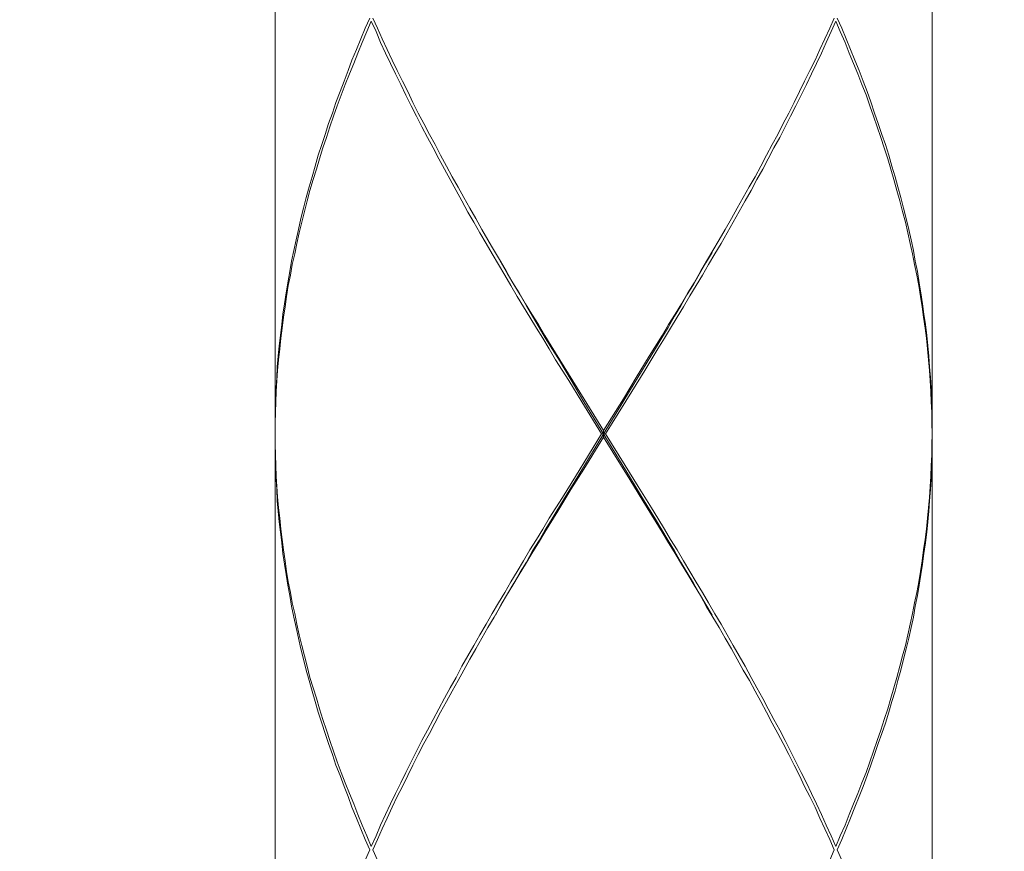
# Model space of a CAD drawing. Units: inches. Extents: x 212 to 1400, y 93 to 933.
# Drawn here: x 460 to 474, y 464 to 476 of the extents above; entities that cross this region are included whole.
import ezdxf

# ---------------------------------------------------------------- set-up
doc = ezdxf.new("R2010")
doc.units = ezdxf.units.IN
doc.header["$MEASUREMENT"] = 0
doc.layers.add('レイヤー 1', color=7, linetype='Continuous')
doc.layers.add('寸法線', color=3, linetype='Continuous', lineweight=20)
doc.styles.add('japanese', font='romans.shx', dxfattribs={"bigfont": 'bigfont.shx'})
doc.dimstyles.new('KIHON', dxfattribs={"dimscale": 0, "dimtxt": 12, "dimasz": 10, "dimexe": 0, "dimexo": 6, "dimgap": 2, "dimtad": 1, "dimdec": 0, "dimdsep": 46, "dimtxsty": 'japanese', "dimblk": 'OPEN30', "dimcen": 2.5, "dimadec": 0, "dimazin": 0, "dimtfac": 1, "dimtdec": 0, "dimtmove": 0, "dimatfit": 0, "dimfxl": 1, "dimarcsym": 0})

# ---------------------------------------------------------------- blocks, each defined once
blk = doc.blocks.new('_Open30')
at = {"color": 0, "linetype": 'ByBlock', "lineweight": -2}
for p, q in [((-1, 0.2679), (0, 0)), ((0, 0), (-1, -0.2679)), ((0, 0), (-1, 0))]:
    blk.add_line(p, q, dxfattribs=at)
blk = doc.blocks.new('*D65')
at = {"layer": 'Defpoints', "color": 0, "linetype": 'Continuous', "transparency": 16777216}
for p in [(455.9, 495.21), (490.608, 495.21), (490.608, 458.504)]:
    blk.add_point(p, dxfattribs=at)
at = {"layer": '寸法線', "color": 0, "linetype": 'Continuous', "lineweight": -2, "transparency": 16777216}
for p, q in [((455.9, 489.21), (455.9, 458.504)), ((490.608, 489.21), (490.608, 458.504)), ((445.9, 458.504), (435.9, 458.504)), ((455.9, 458.504), (490.608, 458.504)), ((500.608, 458.504), (544.893, 458.504))]:
    blk.add_line(p, q, dxfattribs=at)
at = {"layer": '寸法線', "color": 0, "linetype": 'Continuous', "lineweight": -2, "transparency": 16777216, "xscale": 10, "yscale": 10, "zscale": 10}
blk.add_blockref('_Open30', (455.9, 458.504), dxfattribs=at)
at = {"layer": '寸法線', "color": 0, "linetype": 'Continuous', "lineweight": -2, "transparency": 16777216, "xscale": 10, "yscale": 10, "zscale": 10, "rotation": 180}
blk.add_blockref('_Open30', (490.608, 458.504), dxfattribs=at)
at = {"layer": '寸法線', "color": 0, "linetype": 'Continuous', "transparency": 16777216, "insert": (527.751, 466.504), "char_height": 12, "attachment_point": 5, "style": 'japanese'}
blk.add_mtext('%%C35', dxfattribs=at)

msp = doc.modelspace()

# ---------------------------------------------------------------- linework, layer by layer
at = {"layer": 'レイヤー 1', "color": 7, "lineweight": 18}
for points in [[(463.548, 482.582), (463.548, 470.347)], [(473.288, 482.582), (473.288, 470.347)], [(464.953, 476.459), (464.884, 476.309)], [(464.906, 476.262), (464.973, 476.415)], [(465.044, 476.262), (464.973, 476.415)], [(464.996, 476.459), (465.065, 476.309)], [(471.838, 476.459), (471.77, 476.309)], [(471.86, 476.415), (471.791, 476.262)], [(471.927, 476.262), (471.86, 476.415)], [(471.88, 476.459), (471.951, 476.309)], [(464.884, 476.309), (464.817, 476.151)], [(464.837, 476.1), (464.906, 476.262)], [(465.111, 476.1), (465.044, 476.262)], [(465.065, 476.309), (465.136, 476.151)], [(471.77, 476.309), (471.699, 476.151)], [(471.791, 476.262), (471.718, 476.1)], [(471.998, 476.1), (471.927, 476.262)], [(471.951, 476.309), (472.016, 476.151)], [(464.817, 476.151), (464.754, 475.994)], [(464.774, 475.942), (464.837, 476.1)], [(465.183, 475.942), (465.111, 476.1)], [(465.136, 476.151), (465.209, 475.994)], [(471.699, 476.151), (471.626, 475.994)], [(471.718, 476.1), (471.647, 475.942)], [(472.061, 475.942), (471.998, 476.1)], [(472.016, 476.151), (472.081, 475.994)], [(464.754, 475.994), (464.687, 475.836)], [(464.713, 475.789), (464.774, 475.942)], [(465.26, 475.789), (465.183, 475.942)], [(465.209, 475.994), (465.282, 475.836)], [(471.626, 475.994), (471.553, 475.836)], [(471.647, 475.942), (471.574, 475.789)], [(472.122, 475.789), (472.061, 475.942)], [(472.081, 475.994), (472.144, 475.836)], [(464.687, 475.836), (464.628, 475.682)], [(465.282, 475.836), (465.359, 475.682)], [(471.553, 475.836), (471.476, 475.682)], [(472.144, 475.836), (472.205, 475.682)], [(464.628, 475.682), (464.569, 475.525)], [(464.65, 475.635), (464.713, 475.789)], [(465.333, 475.635), (465.26, 475.789)], [(465.359, 475.682), (465.434, 475.525)], [(471.476, 475.682), (471.399, 475.525)], [(471.574, 475.789), (471.502, 475.635)], [(472.185, 475.635), (472.122, 475.789)], [(472.205, 475.682), (472.268, 475.525)], [(464.569, 475.525), (464.51, 475.371)], [(464.584, 475.477), (464.65, 475.635)], [(465.41, 475.477), (465.333, 475.635)], [(465.434, 475.525), (465.514, 475.371)], [(471.399, 475.525), (471.324, 475.371)], [(471.502, 475.635), (471.425, 475.477)], [(472.248, 475.477), (472.185, 475.635)], [(472.268, 475.525), (472.325, 475.371)], [(464.51, 475.371), (464.449, 475.209)], [(464.525, 475.316), (464.584, 475.477)], [(465.487, 475.316), (465.41, 475.477)], [(465.514, 475.371), (465.591, 475.209)], [(471.324, 475.371), (471.244, 475.209)], [(471.425, 475.477), (471.348, 475.316)], [(472.309, 475.324), (472.248, 475.477)], [(472.325, 475.371), (472.382, 475.217)], [(464.449, 475.209), (464.397, 475.052)], [(464.468, 475.158), (464.525, 475.316)], [(465.566, 475.158), (465.487, 475.316)], [(465.591, 475.209), (465.67, 475.052)], [(471.244, 475.209), (471.165, 475.052)], [(471.348, 475.316), (471.269, 475.158)], [(472.365, 475.158), (472.309, 475.324)], [(472.382, 475.217), (472.437, 475.052)], [(464.413, 475.005), (464.468, 475.158)], [(465.644, 475.005), (465.566, 475.158)], [(471.269, 475.158), (471.188, 475.005)], [(472.422, 475.005), (472.365, 475.158)], [(464.397, 475.052), (464.34, 474.898)], [(464.36, 474.847), (464.413, 475.005)], [(465.725, 474.847), (465.644, 475.005)], [(465.67, 475.052), (465.753, 474.898)], [(471.165, 475.052), (471.082, 474.898)], [(471.188, 475.005), (471.11, 474.847)], [(472.475, 474.847), (472.422, 475.005)], [(472.437, 475.052), (472.491, 474.898)], [(464.34, 474.898), (464.289, 474.737)], [(464.307, 474.693), (464.36, 474.847)], [(465.808, 474.693), (465.725, 474.847)], [(465.753, 474.898), (465.836, 474.737)], [(471.082, 474.898), (471.003, 474.737)], [(471.11, 474.847), (471.031, 474.693)], [(472.53, 474.693), (472.475, 474.847)], [(472.491, 474.898), (472.544, 474.737)], [(464.289, 474.737), (464.238, 474.587)], [(464.254, 474.536), (464.307, 474.693)], [(465.891, 474.536), (465.808, 474.693)], [(465.836, 474.737), (465.918, 474.587)], [(471.003, 474.737), (470.916, 474.587)], [(471.031, 474.693), (470.944, 474.536)], [(472.579, 474.536), (472.53, 474.693)], [(472.544, 474.737), (472.597, 474.587)], [(464.238, 474.587), (464.188, 474.429)], [(464.204, 474.374), (464.254, 474.536)], [(465.973, 474.374), (465.891, 474.536)], [(465.918, 474.587), (466.001, 474.429)], [(470.916, 474.587), (470.834, 474.429)], [(470.944, 474.536), (470.859, 474.374)], [(472.63, 474.374), (472.579, 474.536)], [(472.597, 474.587), (472.646, 474.429)], [(464.188, 474.429), (464.141, 474.268)], [(464.159, 474.22), (464.204, 474.374)], [(466.058, 474.22), (465.973, 474.374)], [(466.001, 474.429), (466.086, 474.268)], [(470.834, 474.429), (470.747, 474.268)], [(470.859, 474.374), (470.777, 474.22)], [(472.676, 474.22), (472.63, 474.374)], [(472.646, 474.429), (472.692, 474.268)], [(464.141, 474.268), (464.096, 474.11)], [(464.112, 474.067), (464.159, 474.22)], [(466.141, 474.067), (466.058, 474.22)], [(466.086, 474.268), (466.172, 474.11)], [(470.747, 474.268), (470.664, 474.11)], [(470.777, 474.22), (470.69, 474.067)], [(472.723, 474.067), (472.676, 474.22)], [(472.692, 474.268), (472.739, 474.11)], [(464.096, 474.11), (464.051, 473.96)], [(464.064, 473.905), (464.112, 474.067)], [(466.23, 473.905), (466.141, 474.067)], [(466.172, 474.11), (466.259, 473.953)], [(470.664, 474.11), (470.576, 473.96)], [(470.69, 474.067), (470.605, 473.905)], [(472.768, 473.905), (472.723, 474.067)], [(472.739, 474.11), (472.782, 473.96)], [(464.051, 473.96), (464.009, 473.799)], [(464.023, 473.752), (464.064, 473.905)], [(466.318, 473.752), (466.23, 473.905)], [(466.259, 473.953), (466.344, 473.799)], [(470.576, 473.96), (470.489, 473.799)], [(470.605, 473.905), (470.517, 473.752)], [(472.812, 473.752), (472.768, 473.905)], [(472.782, 473.96), (472.826, 473.799)], [(464.009, 473.799), (463.968, 473.645)], [(463.982, 473.594), (464.023, 473.752)], [(466.405, 473.586), (466.318, 473.752)], [(466.344, 473.799), (466.434, 473.645)], [(470.489, 473.799), (470.4, 473.645)], [(470.517, 473.752), (470.43, 473.594)], [(472.851, 473.594), (472.812, 473.752)], [(472.826, 473.799), (472.865, 473.645)], [(463.968, 473.645), (463.93, 473.488)], [(466.434, 473.645), (466.523, 473.488)], [(470.4, 473.645), (470.314, 473.488)], [(472.865, 473.645), (472.904, 473.488)], [(463.93, 473.488), (463.893, 473.326)], [(463.942, 473.436), (463.982, 473.594)], [(466.494, 473.436), (466.405, 473.586)], [(466.523, 473.488), (466.612, 473.326)], [(470.314, 473.488), (470.221, 473.326)], [(470.43, 473.594), (470.341, 473.436)], [(472.893, 473.436), (472.851, 473.594)], [(472.904, 473.488), (472.942, 473.326)], [(463.893, 473.326), (463.859, 473.172)], [(463.905, 473.279), (463.942, 473.436)], [(466.582, 473.279), (466.494, 473.436)], [(466.612, 473.326), (466.702, 473.172)], [(470.221, 473.326), (470.13, 473.172)], [(470.341, 473.436), (470.251, 473.279)], [(472.928, 473.279), (472.893, 473.436)], [(472.942, 473.326), (472.977, 473.172)], [(463.859, 473.172), (463.826, 473.015)], [(463.869, 473.121), (463.905, 473.279)], [(466.675, 473.121), (466.582, 473.279)], [(466.702, 473.172), (466.756, 473.082)], [(470.13, 473.172), (470.038, 473.015)], [(470.251, 473.279), (470.162, 473.121)], [(472.965, 473.121), (472.928, 473.279)], [(472.977, 473.172), (473.011, 473.015)], [(463.838, 472.964), (463.869, 473.121)], [(466.765, 472.964), (466.675, 473.121)], [(466.756, 473.082), (466.888, 472.857)], [(470.162, 473.121), (470.069, 472.964)], [(472.997, 472.964), (472.965, 473.121)], [(463.826, 473.015), (463.792, 472.857)], [(463.802, 472.81), (463.838, 472.964)], [(466.858, 472.81), (466.765, 472.964)], [(466.901, 472.834), (466.813, 472.987)], [(469.933, 472.834), (470.026, 472.987)], [(470.038, 473.015), (469.945, 472.857)], [(470.069, 472.964), (469.975, 472.81)], [(473.03, 472.81), (472.997, 472.964)], [(473.011, 473.015), (473.04, 472.857)], [(463.792, 472.857), (463.765, 472.703)], [(463.775, 472.648), (463.802, 472.81)], [(466.953, 472.648), (466.858, 472.81)], [(466.888, 472.857), (466.98, 472.703)], [(466.994, 472.672), (466.901, 472.834)], [(469.841, 472.672), (469.933, 472.834)], [(469.945, 472.857), (469.853, 472.703)], [(469.975, 472.81), (469.882, 472.648)], [(473.06, 472.648), (473.03, 472.81)], [(473.04, 472.857), (473.07, 472.703)], [(463.765, 472.703), (463.737, 472.538)], [(463.743, 472.499), (463.775, 472.648)], [(467.043, 472.499), (466.953, 472.648)], [(466.98, 472.703), (467.073, 472.538)], [(467.087, 472.514), (466.994, 472.672)], [(469.752, 472.514), (469.841, 472.672)], [(469.853, 472.703), (469.762, 472.538)], [(469.882, 472.648), (469.79, 472.499)], [(473.09, 472.499), (473.06, 472.648)], [(473.07, 472.703), (473.097, 472.538)], [(463.737, 472.538), (463.71, 472.388)], [(463.718, 472.333), (463.743, 472.499)], [(467.136, 472.333), (467.043, 472.499)], [(467.073, 472.538), (467.165, 472.388)], [(467.179, 472.357), (467.087, 472.514)], [(469.654, 472.357), (469.752, 472.514)], [(469.762, 472.538), (469.669, 472.388)], [(469.79, 472.499), (469.697, 472.345)], [(473.117, 472.333), (473.09, 472.499)], [(473.097, 472.538), (473.123, 472.388)], [(463.71, 472.388), (463.688, 472.227)], [(463.694, 472.179), (463.718, 472.333)], [(467.228, 472.179), (467.136, 472.333)], [(467.165, 472.388), (467.262, 472.227)], [(467.274, 472.195), (467.179, 472.357)], [(469.561, 472.195), (469.654, 472.357)], [(469.669, 472.388), (469.571, 472.227)], [(469.697, 472.345), (469.604, 472.179)], [(473.141, 472.179), (473.117, 472.333)], [(473.123, 472.388), (473.147, 472.227)], [(463.688, 472.227), (463.662, 472.073)], [(463.67, 472.026), (463.694, 472.179)], [(467.325, 472.026), (467.228, 472.179)], [(467.262, 472.227), (467.356, 472.073)], [(467.366, 472.042), (467.274, 472.195)], [(469.468, 472.042), (469.561, 472.195)], [(469.571, 472.227), (469.478, 472.073)], [(469.604, 472.179), (469.51, 472.026)], [(473.162, 472.026), (473.141, 472.179)], [(473.147, 472.227), (473.168, 472.073)], [(463.662, 472.073), (463.645, 471.919)], [(463.651, 471.864), (463.67, 472.026)], [(467.421, 471.864), (467.325, 472.026)], [(467.356, 472.073), (467.451, 471.919)], [(467.461, 471.876), (467.366, 472.042)], [(469.374, 471.876), (469.468, 472.042)], [(469.478, 472.073), (469.382, 471.919)], [(469.51, 472.026), (469.411, 471.864)], [(473.184, 471.864), (473.162, 472.026)], [(473.168, 472.073), (473.19, 471.919)], [(463.645, 471.919), (463.625, 471.758)], [(463.631, 471.714), (463.651, 471.864)], [(467.518, 471.714), (467.421, 471.864)], [(467.451, 471.919), (467.548, 471.758)], [(467.553, 471.722), (467.461, 471.876)], [(469.281, 471.722), (469.374, 471.876)], [(469.382, 471.919), (469.287, 471.758)], [(469.411, 471.864), (469.319, 471.714)], [(473.204, 471.714), (473.184, 471.864)], [(473.19, 471.919), (473.21, 471.758)], [(463.625, 471.758), (463.609, 471.604)], [(463.615, 471.557), (463.631, 471.714)], [(467.611, 471.557), (467.518, 471.714)], [(467.548, 471.758), (467.64, 471.604)], [(467.65, 471.565), (467.553, 471.722)], [(469.287, 471.758), (469.094, 471.45)], [(469.185, 471.565), (469.281, 471.722)], [(469.319, 471.714), (469.22, 471.557)], [(473.22, 471.557), (473.204, 471.714)], [(473.21, 471.758), (473.225, 471.604)], [(463.609, 471.604), (463.594, 471.45)], [(463.599, 471.395), (463.615, 471.557)], [(467.707, 471.395), (467.611, 471.557)], [(467.64, 471.604), (467.835, 471.289)], [(467.747, 471.411), (467.65, 471.565)], [(468.996, 471.246), (469.185, 471.565)], [(469.22, 471.557), (469.029, 471.238)], [(473.235, 471.395), (473.22, 471.557)], [(473.225, 471.604), (473.239, 471.45)], [(463.594, 471.45), (463.58, 471.289)], [(467.936, 471.092), (467.747, 471.411)], [(469.094, 471.45), (468.903, 471.131)], [(473.239, 471.45), (473.251, 471.289)], [(463.58, 471.289), (463.572, 471.131)], [(463.584, 471.238), (463.599, 471.395)], [(467.9, 471.088), (467.707, 471.395)], [(467.835, 471.289), (468.028, 470.978)], [(473.249, 471.238), (473.235, 471.395)], [(473.251, 471.289), (473.263, 471.131)], [(463.572, 471.131), (463.562, 470.978)], [(463.574, 471.088), (463.584, 471.238)], [(468.903, 471.131), (468.712, 470.816)], [(468.803, 470.93), (468.996, 471.246)], [(469.029, 471.238), (468.836, 470.926)], [(473.261, 471.088), (473.249, 471.238)], [(473.263, 471.131), (473.273, 470.978)], [(463.562, 470.978), (463.554, 470.816)], [(463.564, 470.926), (463.574, 471.088)], [(468.093, 470.773), (467.9, 471.088)], [(468.127, 470.773), (467.936, 471.092)], [(468.028, 470.978), (468.416, 470.347)], [(473.271, 470.926), (473.261, 471.088)], [(473.273, 470.978), (473.281, 470.816)], [(463.558, 470.773), (463.564, 470.926)], [(468.32, 470.142), (468.803, 470.93)], [(468.836, 470.926), (468.546, 470.454)], [(473.277, 470.773), (473.271, 470.926)], [(463.554, 470.816), (463.552, 470.666)], [(463.552, 470.615), (463.558, 470.773)], [(468.385, 470.3), (468.093, 470.773)], [(468.803, 469.666), (468.127, 470.773)], [(468.712, 470.816), (468.416, 470.347)], [(473.283, 470.615), (473.277, 470.773)], [(473.281, 470.816), (473.283, 470.666)], [(463.552, 470.666), (463.548, 470.501)], [(463.548, 470.454), (463.552, 470.615)], [(473.283, 470.666), (473.287, 470.501)], [(473.287, 470.454), (473.283, 470.615)], [(463.548, 470.501), (463.548, 470.347)], [(463.548, 470.3), (463.548, 470.454)], [(468.546, 470.454), (468.448, 470.3)], [(473.287, 470.501), (473.288, 470.347)], [(473.288, 470.3), (473.287, 470.454)], [(463.548, 470.3), (463.548, 470.142)], [(463.548, 470.091), (463.548, 470.249)], [(463.548, 470.249), (463.548, 458.018)], [(468.385, 470.3), (467.999, 469.666)], [(468.127, 469.776), (468.416, 470.249)], [(468.385, 470.3), (468.448, 470.3)], [(468.416, 470.249), (468.416, 470.347)], [(468.806, 469.622), (468.416, 470.249)], [(468.448, 470.3), (468.739, 469.831)], [(473.288, 470.3), (473.287, 470.142)], [(473.287, 470.091), (473.288, 470.249)], [(473.288, 470.249), (473.288, 458.018)], [(463.548, 470.142), (463.552, 469.985)], [(468.034, 469.666), (468.32, 470.142)], [(473.287, 470.142), (473.283, 469.985)], [(463.552, 469.937), (463.548, 470.091)], [(463.552, 469.985), (463.558, 469.831)], [(473.283, 469.985), (473.277, 469.831)], [(473.283, 469.937), (473.287, 470.091)], [(463.554, 469.776), (463.552, 469.937)], [(463.558, 469.831), (463.564, 469.666)], [(468.739, 469.831), (468.931, 469.516)], [(473.277, 469.831), (473.271, 469.666)], [(473.281, 469.776), (473.283, 469.937)], [(463.562, 469.622), (463.554, 469.776)], [(463.564, 469.666), (463.574, 469.516)], [(467.999, 469.666), (467.806, 469.354)], [(467.839, 469.346), (468.034, 469.666)], [(467.932, 469.472), (468.127, 469.776)], [(468.996, 469.346), (468.803, 469.666)], [(473.271, 469.666), (473.261, 469.516)], [(473.273, 469.622), (473.281, 469.776)], [(463.572, 469.472), (463.562, 469.622)], [(463.574, 469.516), (463.584, 469.366)], [(469.002, 469.307), (468.806, 469.622)], [(468.931, 469.516), (469.128, 469.201)], [(473.261, 469.516), (473.249, 469.354)], [(473.263, 469.472), (473.273, 469.622)], [(463.58, 469.307), (463.572, 469.472)], [(463.584, 469.366), (463.599, 469.201)], [(467.739, 469.153), (467.932, 469.472)], [(473.251, 469.307), (473.263, 469.472)], [(463.594, 469.153), (463.58, 469.307)], [(467.806, 469.354), (467.611, 469.047)], [(467.65, 469.031), (467.839, 469.346)], [(469.185, 469.031), (468.996, 469.346)], [(469.191, 468.992), (469.002, 469.307)], [(473.249, 469.354), (473.235, 469.201)], [(473.239, 469.153), (473.251, 469.307)], [(463.609, 468.992), (463.594, 469.153)], [(463.599, 469.201), (463.615, 469.047)], [(467.548, 468.842), (467.739, 469.153)], [(469.128, 469.201), (469.224, 469.047)], [(473.235, 469.201), (473.22, 469.047)], [(473.225, 468.992), (473.239, 469.153)], [(463.625, 468.842), (463.609, 468.992)], [(463.615, 469.047), (463.631, 468.885)], [(467.611, 469.047), (467.518, 468.885)], [(467.553, 468.877), (467.65, 469.031)], [(469.281, 468.877), (469.185, 469.031)], [(469.287, 468.842), (469.191, 468.992)], [(469.224, 469.047), (469.319, 468.885)], [(473.22, 469.047), (473.204, 468.885)], [(473.21, 468.842), (473.225, 468.992)], [(463.645, 468.684), (463.625, 468.842)], [(463.631, 468.885), (463.651, 468.732)], [(467.518, 468.885), (467.421, 468.732)], [(467.451, 468.684), (467.548, 468.842)], [(467.461, 468.716), (467.553, 468.877)], [(469.374, 468.716), (469.281, 468.877)], [(469.382, 468.684), (469.287, 468.842)], [(469.319, 468.885), (469.411, 468.732)], [(473.204, 468.885), (473.184, 468.732)], [(473.19, 468.684), (473.21, 468.842)], [(463.662, 468.523), (463.645, 468.684)], [(463.651, 468.732), (463.67, 468.578)], [(467.421, 468.732), (467.325, 468.578)], [(467.356, 468.523), (467.451, 468.684)], [(467.366, 468.562), (467.461, 468.716)], [(469.468, 468.562), (469.374, 468.716)], [(469.478, 468.523), (469.382, 468.684)], [(469.411, 468.732), (469.51, 468.578)], [(473.184, 468.732), (473.162, 468.578)], [(473.168, 468.523), (473.19, 468.684)], [(463.688, 468.365), (463.662, 468.523)], [(463.67, 468.578), (463.694, 468.416)], [(467.325, 468.578), (467.228, 468.416)], [(467.262, 468.365), (467.356, 468.523)], [(467.274, 468.397), (467.366, 468.562)], [(469.561, 468.397), (469.468, 468.562)], [(469.575, 468.365), (469.478, 468.523)], [(469.51, 468.578), (469.604, 468.416)], [(473.162, 468.578), (473.141, 468.416)], [(473.147, 468.365), (473.168, 468.523)], [(463.71, 468.212), (463.688, 468.365)], [(463.694, 468.416), (463.718, 468.259)], [(467.228, 468.416), (467.136, 468.259)], [(467.165, 468.212), (467.262, 468.365)], [(467.179, 468.247), (467.274, 468.397)], [(469.654, 468.247), (469.561, 468.397)], [(469.669, 468.212), (469.575, 468.365)], [(469.604, 468.416), (469.697, 468.259)], [(473.141, 468.416), (473.117, 468.259)], [(473.123, 468.212), (473.147, 468.365)], [(463.737, 468.054), (463.71, 468.212)], [(463.718, 468.259), (463.743, 468.105)], [(467.136, 468.259), (467.043, 468.105)], [(467.073, 468.054), (467.165, 468.212)], [(467.087, 468.086), (467.179, 468.247)], [(469.752, 468.086), (469.654, 468.247)], [(469.762, 468.054), (469.669, 468.212)], [(469.697, 468.259), (469.79, 468.101)], [(473.117, 468.259), (473.09, 468.105)], [(473.097, 468.054), (473.123, 468.212)], [(463.765, 467.9), (463.737, 468.054)], [(463.743, 468.105), (463.775, 467.944)], [(467.043, 468.105), (466.953, 467.944)], [(466.98, 467.9), (467.073, 468.054)], [(466.994, 467.924), (467.087, 468.086)], [(469.841, 467.924), (469.752, 468.086)], [(469.853, 467.9), (469.762, 468.054)], [(469.79, 468.101), (469.882, 467.944)], [(473.09, 468.105), (473.06, 467.944)], [(473.07, 467.9), (473.097, 468.054)], [(463.775, 467.944), (463.802, 467.794)], [(466.953, 467.944), (466.858, 467.794)], [(466.901, 467.77), (466.994, 467.924)], [(469.933, 467.77), (469.841, 467.924)], [(469.882, 467.944), (469.975, 467.794)], [(473.06, 467.944), (473.03, 467.794)], [(463.792, 467.743), (463.765, 467.9)], [(463.802, 467.794), (463.838, 467.636)], [(466.858, 467.794), (466.765, 467.636)], [(466.813, 467.609), (466.901, 467.77)], [(466.888, 467.743), (466.98, 467.9)], [(469.945, 467.735), (469.853, 467.9)], [(470.026, 467.609), (469.933, 467.77)], [(469.975, 467.794), (470.069, 467.628)], [(473.03, 467.794), (472.997, 467.636)], [(473.04, 467.743), (473.07, 467.9)], [(463.826, 467.581), (463.792, 467.743)], [(463.838, 467.636), (463.869, 467.475)], [(466.765, 467.636), (466.675, 467.475)], [(466.795, 467.581), (466.888, 467.743)], [(470.079, 467.514), (469.945, 467.735)], [(470.069, 467.628), (470.162, 467.475)], [(472.997, 467.636), (472.965, 467.475)], [(473.011, 467.581), (473.04, 467.743)], [(463.859, 467.427), (463.826, 467.581)], [(463.869, 467.475), (463.905, 467.317)], [(466.675, 467.475), (466.582, 467.317)], [(466.702, 467.427), (466.795, 467.581)], [(470.13, 467.427), (470.079, 467.514)], [(470.162, 467.475), (470.251, 467.317)], [(472.965, 467.475), (472.928, 467.317)], [(472.977, 467.427), (473.011, 467.581)], [(463.893, 467.27), (463.859, 467.427)], [(466.612, 467.27), (466.702, 467.427)], [(470.221, 467.27), (470.13, 467.427)], [(472.942, 467.27), (472.977, 467.427)], [(463.93, 467.112), (463.893, 467.27)], [(463.905, 467.317), (463.942, 467.16)], [(466.582, 467.317), (466.494, 467.16)], [(466.523, 467.112), (466.612, 467.27)], [(470.314, 467.112), (470.221, 467.27)], [(470.251, 467.317), (470.341, 467.16)], [(472.928, 467.317), (472.893, 467.16)], [(472.904, 467.112), (472.942, 467.27)], [(463.968, 466.959), (463.93, 467.112)], [(463.942, 467.16), (463.982, 467.006)], [(466.494, 467.16), (466.405, 467.006)], [(466.434, 466.959), (466.523, 467.112)], [(470.4, 466.959), (470.314, 467.112)], [(470.341, 467.16), (470.43, 467.006)], [(472.893, 467.16), (472.851, 467.006)], [(472.865, 466.959), (472.904, 467.112)], [(464.009, 466.793), (463.968, 466.959)], [(463.982, 467.006), (464.023, 466.852)], [(466.405, 467.006), (466.318, 466.852)], [(466.344, 466.793), (466.434, 466.959)], [(470.489, 466.793), (470.4, 466.959)], [(470.43, 467.006), (470.517, 466.852)], [(472.851, 467.006), (472.812, 466.852)], [(472.826, 466.793), (472.865, 466.959)], [(464.051, 466.643), (464.009, 466.793)], [(464.023, 466.852), (464.064, 466.687)], [(466.318, 466.852), (466.23, 466.687)], [(466.259, 466.643), (466.344, 466.793)], [(470.58, 466.643), (470.489, 466.793)], [(470.517, 466.852), (470.605, 466.687)], [(472.812, 466.852), (472.768, 466.687)], [(472.782, 466.643), (472.826, 466.793)], [(464.096, 466.482), (464.051, 466.643)], [(464.064, 466.687), (464.112, 466.533)], [(466.23, 466.687), (466.141, 466.533)], [(466.172, 466.482), (466.259, 466.643)], [(470.664, 466.482), (470.58, 466.643)], [(470.605, 466.687), (470.69, 466.533)], [(472.768, 466.687), (472.723, 466.533)], [(472.739, 466.482), (472.782, 466.643)], [(464.141, 466.328), (464.096, 466.482)], [(464.112, 466.533), (464.159, 466.379)], [(466.141, 466.533), (466.058, 466.379)], [(466.086, 466.328), (466.172, 466.482)], [(470.747, 466.328), (470.664, 466.482)], [(470.69, 466.533), (470.777, 466.375)], [(472.723, 466.533), (472.676, 466.379)], [(472.692, 466.328), (472.739, 466.482)], [(464.188, 466.171), (464.141, 466.328)], [(464.159, 466.379), (464.204, 466.222)], [(466.058, 466.379), (465.973, 466.222)], [(466.001, 466.171), (466.086, 466.328)], [(470.834, 466.171), (470.747, 466.328)], [(470.777, 466.375), (470.859, 466.222)], [(472.676, 466.379), (472.63, 466.222)], [(472.646, 466.171), (472.692, 466.328)], [(464.238, 466.009), (464.188, 466.171)], [(464.204, 466.222), (464.254, 466.064)], [(465.973, 466.222), (465.891, 466.064)], [(465.914, 466.009), (466.001, 466.171)], [(470.916, 466.009), (470.834, 466.171)], [(470.859, 466.222), (470.944, 466.064)], [(472.63, 466.222), (472.579, 466.064)], [(472.597, 466.009), (472.646, 466.171)], [(464.289, 465.855), (464.238, 466.009)], [(464.254, 466.064), (464.307, 465.903)], [(465.891, 466.064), (465.808, 465.903)], [(465.836, 465.855), (465.914, 466.009)], [(471.003, 465.855), (470.916, 466.009)], [(470.944, 466.064), (471.031, 465.903)], [(472.579, 466.064), (472.53, 465.903)], [(472.544, 465.855), (472.597, 466.009)], [(464.307, 465.903), (464.36, 465.753)], [(465.808, 465.903), (465.725, 465.753)], [(471.031, 465.903), (471.11, 465.753)], [(472.53, 465.903), (472.475, 465.753)], [(464.34, 465.706), (464.289, 465.855)], [(464.36, 465.753), (464.413, 465.595)], [(465.725, 465.753), (465.644, 465.595)], [(465.753, 465.706), (465.836, 465.855)], [(471.082, 465.706), (471.003, 465.855)], [(471.11, 465.753), (471.188, 465.595)], [(472.475, 465.753), (472.422, 465.595)], [(472.491, 465.706), (472.544, 465.855)], [(464.397, 465.544), (464.34, 465.706)], [(464.413, 465.595), (464.468, 465.438)], [(465.644, 465.595), (465.566, 465.438)], [(465.67, 465.544), (465.753, 465.706)], [(471.165, 465.544), (471.082, 465.706)], [(471.188, 465.595), (471.269, 465.438)], [(472.422, 465.595), (472.365, 465.438)], [(472.437, 465.544), (472.491, 465.706)], [(464.449, 465.386), (464.397, 465.544)], [(464.468, 465.438), (464.525, 465.28)], [(465.566, 465.438), (465.487, 465.28)], [(465.591, 465.386), (465.67, 465.544)], [(471.244, 465.386), (471.165, 465.544)], [(471.269, 465.438), (471.348, 465.28)], [(472.365, 465.438), (472.309, 465.28)], [(472.382, 465.386), (472.437, 465.544)], [(464.51, 465.233), (464.449, 465.386)], [(464.525, 465.28), (464.584, 465.126)], [(465.487, 465.28), (465.41, 465.126)], [(465.514, 465.233), (465.591, 465.386)], [(471.324, 465.233), (471.244, 465.386)], [(471.348, 465.28), (471.425, 465.126)], [(472.309, 465.28), (472.248, 465.126)], [(472.325, 465.233), (472.382, 465.386)], [(464.569, 465.071), (464.51, 465.233)], [(465.434, 465.071), (465.514, 465.233)], [(471.399, 465.071), (471.324, 465.233)], [(472.268, 465.071), (472.325, 465.233)], [(464.628, 464.921), (464.569, 465.071)], [(464.584, 465.126), (464.65, 464.965)], [(465.41, 465.126), (465.333, 464.965)], [(465.359, 464.921), (465.434, 465.071)], [(471.476, 464.921), (471.399, 465.071)], [(471.425, 465.126), (471.502, 464.965)], [(472.248, 465.126), (472.185, 464.965)], [(472.205, 464.921), (472.268, 465.071)], [(464.687, 464.764), (464.628, 464.921)], [(464.65, 464.965), (464.713, 464.811)], [(465.333, 464.965), (465.26, 464.811)], [(465.282, 464.764), (465.359, 464.921)], [(471.553, 464.764), (471.476, 464.921)], [(471.502, 464.965), (471.574, 464.811)], [(472.185, 464.965), (472.122, 464.811)], [(472.144, 464.764), (472.205, 464.921)], [(464.754, 464.602), (464.687, 464.764)], [(464.713, 464.811), (464.774, 464.657)], [(465.26, 464.811), (465.183, 464.657)], [(465.209, 464.602), (465.282, 464.764)], [(471.626, 464.602), (471.553, 464.764)], [(471.574, 464.811), (471.647, 464.657)], [(472.122, 464.811), (472.061, 464.657)], [(472.081, 464.602), (472.144, 464.764)], [(464.817, 464.445), (464.754, 464.602)], [(464.774, 464.657), (464.837, 464.496)], [(465.183, 464.657), (465.111, 464.496)], [(465.136, 464.445), (465.209, 464.602)], [(471.699, 464.445), (471.626, 464.602)], [(471.647, 464.657), (471.718, 464.496)], [(472.061, 464.657), (471.998, 464.496)], [(472.016, 464.445), (472.081, 464.602)], [(464.884, 464.287), (464.817, 464.445)], [(464.837, 464.496), (464.906, 464.338)], [(465.111, 464.496), (465.044, 464.338)], [(465.065, 464.287), (465.136, 464.445)], [(471.77, 464.287), (471.699, 464.445)], [(471.718, 464.496), (471.791, 464.338)], [(471.998, 464.496), (471.927, 464.338)], [(471.951, 464.287), (472.016, 464.445)], [(464.953, 464.133), (464.884, 464.287)], [(464.906, 464.338), (464.973, 464.181)], [(465.044, 464.338), (464.973, 464.181)], [(464.996, 464.133), (465.065, 464.287)], [(471.838, 464.133), (471.77, 464.287)], [(471.791, 464.338), (471.86, 464.181)], [(471.927, 464.338), (471.86, 464.181)], [(471.88, 464.133), (471.951, 464.287)], [(464.953, 464.133), (464.884, 463.98)], [(464.996, 464.133), (465.065, 463.98)], [(471.838, 464.133), (471.77, 463.98)], [(471.88, 464.133), (471.951, 463.98)]]:
    msp.add_lwpolyline(points, dxfattribs=at)

# ---------------------------------------------------------------- dimensions: what is measured, and where the dimension line sits
at = {"layer": '寸法線', "linetype": 'Continuous'}
dim = msp.add_linear_dim(base=(490.608, 458.504), p1=(455.9, 495.21), p2=(490.608, 495.21), text='%%C<>', dimstyle='KIHON', override={"dimscale": 1}, dxfattribs=at)
dim.commit()
dim.dimension.update_dxf_attribs({"geometry": '*D65', "text_midpoint": (527.751, 458.504), "dimtype": 160})

doc.saveas('drawing.dxf')
